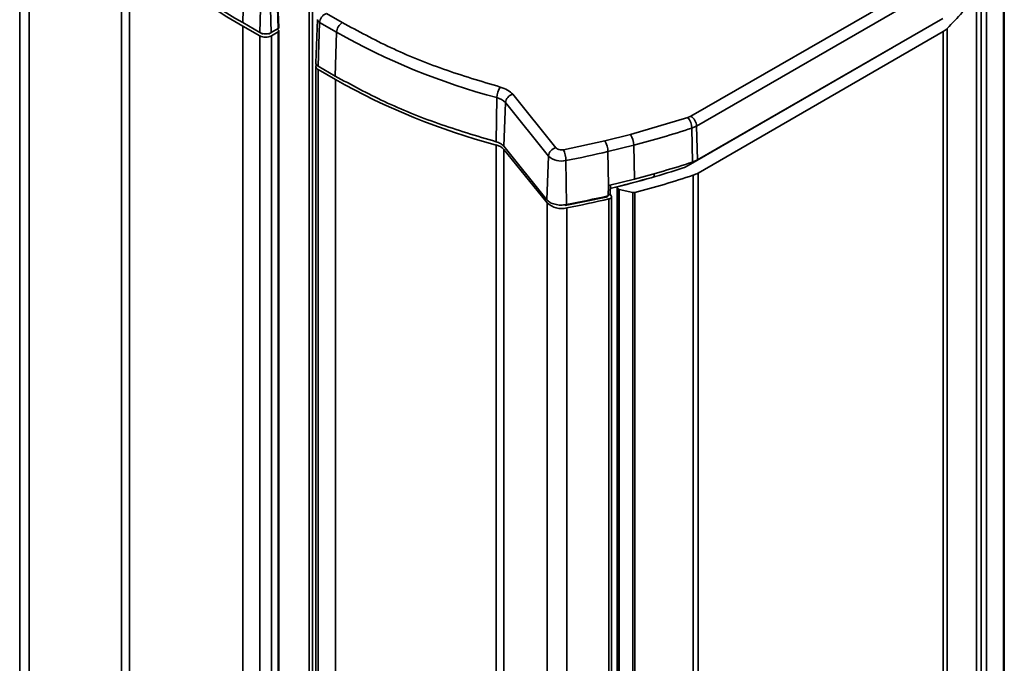
# Model space of a CAD drawing. Units: millimetres. Extents: x 4 to 205, y 14 to 288.
# Drawn here: x 76 to 81, y 283 to 286 of the extents above; entities that cross this region are included whole.
import ezdxf

# ---------------------------------------------------------------- set-up
doc = ezdxf.new("R2010")
doc.units = ezdxf.units.MM
doc.layers.add('SLD-0', color=179, linetype='Continuous')

msp = doc.modelspace()

# ---------------------------------------------------------------- linework, layer by layer
at = {"layer": 'SLD-0', "color": 179, "linetype": 'Continuous', "lineweight": 35}
for p, q in [((76.4254, 286.6212), (76.4254, 279.1428)), ((81.2976, 275.346), (81.2976, 286.3371)), ((77.5357, 286.2086), (77.5293, 285.9914)), ((79.7465, 285.528), (80.9606, 286.2276)), ((77.6141, 285.9424), (77.6205, 286.1596)), ((77.6706, 285.9424), (77.6642, 286.1595)), ((77.7046, 285.9619), (77.6982, 286.1791)), ((77.7081, 285.9669), (77.699, 286.1804)), ((79.7748, 285.4801), (80.9888, 286.1798)), ((81.1606, 275.4251), (81.1606, 286.1281)), ((77.8998, 286.0064), (77.8906, 285.7925)), ((77.9435, 286.037), (78.0218, 285.9917)), ((79.7797, 285.3128), (80.9938, 286.0125)), ((77.5293, 285.9914), (77.6141, 285.9424)), ((77.6142, 285.9257), (77.5293, 285.9747)), ((77.6706, 285.9424), (77.7046, 285.9619)), ((77.6987, 285.9585), (77.7047, 285.9551)), ((77.7082, 278.5102), (77.7082, 285.9502)), ((77.9088, 285.9929), (77.9023, 285.7757)), ((77.9088, 285.9929), (77.9936, 285.9438)), ((79.7823, 285.2473), (80.9954, 285.9476)), ((77.6171, 285.9412), (77.6287, 285.9345)), ((77.656, 285.9345), (77.6677, 285.9412)), ((77.6707, 285.9257), (77.7047, 285.9453)), ((77.9936, 285.9438), (77.9871, 285.7267)), ((79.7333, 285.2844), (80.7473, 285.8697)), ((80.7473, 285.8697), (80.7524, 285.8734)), ((77.8909, 285.7754), (77.8909, 278.3994)), ((77.9023, 285.7757), (77.9871, 285.7267)), ((77.9875, 285.7101), (77.9027, 285.7591)), ((80.5335, 285.7472), (80.5335, 285.7463)), ((80.3808, 285.6592), (80.3808, 285.6582)), ((80.4204, 285.682), (80.4204, 285.681)), ((78.7824, 285.4022), (78.7863, 285.6204)), ((78.8651, 285.6369), (79.0782, 285.3725)), ((78.8289, 285.5957), (78.8206, 285.38)), ((78.8289, 285.5957), (79.042, 285.3312)), ((79.4478, 285.4377), (79.7317, 285.5214)), ((79.7465, 285.528), (79.7317, 285.5214)), ((79.755, 285.3019), (79.7515, 285.4699)), ((79.7748, 285.4801), (79.7797, 285.3128)), ((79.3214, 285.4065), (79.4478, 285.4377)), ((78.8206, 285.38), (79.0337, 285.1155)), ((79.0351, 285.0995), (78.8215, 285.3639)), ((79.1159, 285.363), (79.3214, 285.4065)), ((79.3364, 285.3536), (79.4643, 285.3852)), ((79.4643, 285.3852), (79.4672, 285.217)), ((79.0337, 285.1155), (79.042, 285.3312)), ((79.339, 285.1854), (79.3364, 285.3536)), ((79.1284, 285.3096), (79.1313, 285.0912)), ((79.7797, 285.3128), (79.755, 285.3019)), ((79.4672, 285.217), (79.339, 285.1854)), ((79.558, 285.227), (79.5547, 285.2258)), ((79.5609, 285.2286), (79.558, 285.227)), ((79.5631, 285.2305), (79.5609, 285.2286)), ((79.5635, 285.2414), (79.5622, 285.2429)), ((79.5647, 285.2325), (79.5631, 285.2305)), ((79.5635, 285.2414), (79.565, 285.2393)), ((79.5656, 285.2348), (79.5647, 285.2325)), ((79.565, 285.2393), (79.5656, 285.237)), ((79.5656, 285.237), (79.5656, 285.2348)), ((79.5657, 285.229), (79.5657, 285.2362)), ((79.3378, 285.1348), (79.3386, 285.1853)), ((79.3386, 285.1853), (79.339, 285.1854)), ((79.3478, 285.1457), (79.3496, 285.188)), ((79.3824, 285.1748), (79.3826, 285.1761)), ((79.3824, 285.1749), (79.3824, 276.4516)), ((79.3826, 285.1734), (79.3824, 285.1748)), ((79.3826, 285.1761), (79.3832, 285.1774)), ((79.3833, 285.1721), (79.3826, 285.1734)), ((79.3832, 285.1774), (79.3843, 285.1786)), ((79.3833, 285.1721), (79.3845, 285.1705)), ((79.3843, 285.1786), (79.3857, 285.1797)), ((79.3857, 285.1797), (79.3875, 285.1806)), ((79.3875, 285.1806), (79.3896, 285.1812)), ((79.1248, 285.0862), (79.3271, 285.1288)), ((79.3393, 285.1374), (79.3393, 285.1378)), ((79.3446, 285.1205), (79.3411, 285.1194)), ((79.3521, 285.1345), (79.3438, 285.146)), ((79.3476, 285.1219), (79.3446, 285.1205)), ((79.3502, 285.1236), (79.3476, 285.1219)), ((79.352, 285.1256), (79.3502, 285.1236)), ((79.3532, 285.1278), (79.352, 285.1256)), ((79.3521, 285.1345), (79.3532, 285.1323)), ((79.3532, 285.1323), (79.3536, 285.1301)), ((79.3536, 285.1301), (79.3532, 285.1278)), ((79.3536, 276.4682), (79.3536, 285.1301)), ((79.4599, 285.151), (79.3911, 285.1668))]:
    msp.add_line(p, q, dxfattribs=at)
at = {"layer": 'SLD-0', "color": 8, "linetype": 'Continuous', "lineweight": 35}
for p, q in [((76.4716, 279.1682), (76.4716, 286.5794)), ((76.9295, 286.4561), (76.9295, 278.9544)), ((76.968, 286.4341), (76.968, 278.9322)), ((81.2935, 275.3483), (81.2935, 286.3226)), ((81.2094, 286.1916), (81.2094, 275.3969)), ((81.1833, 286.1853), (81.1833, 275.412)), ((77.8574, 286.1183), (77.8574, 278.5086)), ((77.8744, 278.4988), (77.8744, 286.1183)), ((81.1595, 275.4257), (81.1595, 286.1252)), ((77.5293, 278.6082), (77.5293, 285.9747)), ((80.9954, 285.9476), (80.9954, 275.5205)), ((81.0146, 275.5094), (81.0146, 285.9621)), ((77.6142, 285.9257), (77.6142, 278.5592)), ((77.6707, 278.5266), (77.6707, 285.9257)), ((77.7047, 285.9453), (77.7047, 278.507)), ((80.7285, 285.8589), (80.7285, 285.8596)), ((77.9027, 278.3927), (77.9027, 285.7591)), ((77.9875, 285.7101), (77.9875, 278.3437)), ((80.5276, 285.7429), (80.5276, 285.7438)), ((80.3832, 285.6595), (80.3832, 285.6606)), ((80.4262, 285.6854), (80.4262, 285.6844)), ((80.2945, 285.6083), (80.2945, 285.6095)), ((80.2779, 285.5999), (80.2779, 285.5987)), ((79.9617, 285.4177), (79.9617, 285.4162)), ((79.9817, 285.4278), (79.9817, 285.4292)), ((78.7833, 277.8843), (78.7833, 285.3861)), ((78.8215, 277.8622), (78.8215, 285.3639)), ((79.7572, 285.2362), (79.7572, 276.2353)), ((79.7823, 276.2207), (79.7823, 285.2473)), ((79.3833, 276.4511), (79.3833, 285.1721)), ((79.3845, 285.1705), (79.3845, 276.4504)), ((79.3411, 276.4755), (79.3411, 285.1194)), ((79.3476, 285.1472), (79.3476, 285.1407)), ((79.3911, 276.4466), (79.3911, 285.1668)), ((79.4599, 285.151), (79.4599, 276.4069)), ((79.4693, 285.1511), (79.4693, 276.4014)), ((79.0351, 285.0995), (79.0351, 277.6883)), ((79.1327, 276.5958), (79.1327, 285.0752))]:
    msp.add_line(p, q, dxfattribs=at)
at = {"layer": 'SLD-0', "color": 179, "linetype": 'Continuous', "lineweight": 35}
for centre, radius, start, end in [((78.5228, 287.7748), 2.0415, 220.4207, 240.8771), ((78.523, 287.7614), 2.0445, 220.4829, 240.9192), ((79.6607, 287.3116), 1.9116, 315.0949, 321.6377), ((77.7028, 285.9502), 0.00524, 290.7834, 69.2166), ((78.0551, 285.9397), 0.0617, 122.6439, 176.1424), ((80.9503, 286.0273), 0.0916, 299.4748, 314.5948), ((77.6424, 285.9803), 0.0615, 242.6097, 297.3903), ((79.6533, 288.8791), 3.372, 240.5137, 255.1016), ((77.9087, 285.7753), 0.0173, 152.933, 249.6844), ((79.6522, 288.6591), 3.3864, 240.556, 255.1336), ((78.8814, 285.6182), 0.0951, 145.0025, 178.6789), ((78.7681, 285.5402), 0.0823, 42.3955, 77.1817), ((78.877, 285.5899), 0.0485, 104.241, 173.1585), ((79.668, 285.4673), 0.0836, 1.778, 40.3635), ((79.7131, 285.476), 0.0618, 3.8423, 57.2537), ((78.2793, 289.932), 4.6987, 284.6079, 288.2601), ((79.7128, 285.5892), 0.1255, 287.9829, 299.6019), ((79.3656, 285.3831), 0.0988, 1.217, 33.5976), ((78.767, 285.314), 0.074, 42.4541, 77.2101), ((79.0902, 285.3254), 0.0485, 104.241, 173.1585), ((79.0012, 285.308), 0.1273, 0.7322, 25.6303), ((79.2286, 285.3517), 0.1078, 1.012, 30.5716), ((79.1054, 285.4011), 0.0944, 227.8025, 284.1417), ((78.1586, 290.41), 5.1918, 280.766, 283.1116), ((78.263, 289.6788), 4.6365, 284.0622, 288.1569), ((78.2797, 289.7733), 4.7085, 284.6079, 288.2601), ((79.6661, 285.4025), 0.1359, 287.8798, 299.6367), ((78.2264, 289.8139), 4.7765, 283.5762, 286.146), ((78.2795, 289.7058), 4.7075, 284.6405, 288.2946), ((79.7152, 285.3652), 0.1357, 288.0169, 299.6446), ((79.3931, 285.178), 0.0113, 221.2259, 260.1555), ((78.1586, 290.2065), 5.207, 280.7662, 283.0885), ((78.1581, 290.1857), 5.2026, 280.7969, 283.1435), ((79.4644, 285.1707), 0.0201, 257.2859, 284.2663), ((79.1066, 285.1786), 0.1066, 227.8483, 284.1605)]:
    msp.add_arc(centre, radius, start, end, dxfattribs=at)
at = {"layer": 'SLD-0', "color": 8, "linetype": 'Continuous', "lineweight": 35}
msp.add_open_spline([(77.8998, 286.0058), (77.9002, 286.0034), (77.901, 285.9987), (77.9062, 285.9948), (77.9088, 285.9929)], degree=3, knots=[0, 0, 0, 0, 0.499863, 1, 1, 1, 1], dxfattribs=at)
at = {"layer": 'SLD-0', "color": 179, "linetype": 'Continuous', "lineweight": 35}
for points, knots in [([(77.9435, 286.037), (77.9391, 286.0349), (77.9303, 286.0309), (77.9206, 286.0214), (77.9148, 286.0128), (77.9103, 286.0038), (77.9094, 285.9972), (77.9088, 285.9929)], [0, 0, 0, 0, 0.249886, 0.499526, 0.630905, 0.758162, 1, 1, 1, 1]), ([(77.7046, 285.9619), (77.7056, 285.9626), (77.7074, 285.9641), (77.7084, 285.966), (77.7081, 285.9669), (77.7081, 285.967)], [0, 0, 0, 0, 0.484397, 0.968795, 1, 1, 1, 1]), ([(78.0218, 285.9917), (78.0999, 285.9495), (78.256, 285.8652), (78.5188, 285.758), (78.7086, 285.7012), (78.8035, 285.6728)], [0, 0, 0, 0, 0.333237, 0.666753, 1, 1, 1, 1]), ([(77.8908, 285.7926), (77.8907, 285.7924), (77.8896, 285.7893), (77.8929, 285.7828), (77.8992, 285.7781), (77.9023, 285.7757)], [0, 0, 0, 0, 0.02913, 0.514565, 1, 1, 1, 1]), ([(79.1159, 285.363), (79.1124, 285.3626), (79.105, 285.3617), (79.0937, 285.3633), (79.084, 285.3669), (79.0801, 285.3707), (79.0782, 285.3725)], [0, 0, 0, 0, 0.241559, 0.5, 0.758441, 1, 1, 1, 1]), ([(79.3271, 285.1288), (79.3294, 285.1296), (79.334, 285.1311), (79.3381, 285.1343), (79.3387, 285.1366), (79.3389, 285.1374)], [0, 0, 0, 0, 0.396128, 0.78993, 1, 1, 1, 1])]:
    msp.add_open_spline(points, degree=3, knots=knots, dxfattribs=at)
for points in [[(77.6141, 285.9424), (77.6182, 285.9405), (77.6265, 285.9367), (77.6423, 285.9351), (77.6582, 285.9367), (77.6665, 285.9405), (77.6706, 285.9424)], [(77.9871, 285.7267), (78.0665, 285.6838), (78.2254, 285.598), (78.4928, 285.4889), (78.6859, 285.4311), (78.7824, 285.4022)], [(78.8035, 285.6728), (78.8165, 285.6684), (78.8424, 285.6595), (78.8576, 285.6444), (78.8651, 285.6369)], [(78.7824, 285.4022), (78.7905, 285.3995), (78.8065, 285.394), (78.8159, 285.3847), (78.8206, 285.38)], [(79.3355, 285.137), (79.3365, 285.1372), (79.3387, 285.1375), (79.3415, 285.1385), (79.344, 285.1398), (79.3459, 285.1414), (79.3472, 285.1432), (79.3479, 285.1451), (79.3479, 285.147), (79.3473, 285.1483), (79.347, 285.1489)], [(79.0337, 285.1155), (79.0387, 285.1107), (79.0488, 285.1011), (79.0738, 285.0918), (79.1027, 285.0876), (79.1218, 285.09), (79.1313, 285.0912)]]:
    msp.add_open_spline(points, degree=3, dxfattribs=at)

doc.saveas('drawing.dxf')
